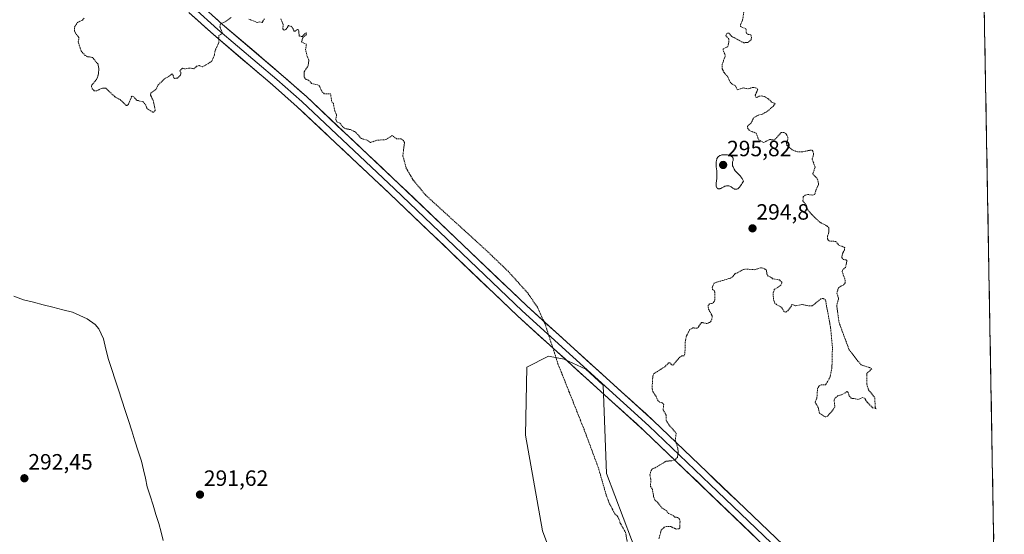
# Model space of a CAD drawing. Units: metres. Extents: x 622101 to 625582, y 4671662 to 4674035.
# Drawn here: x 625121 to 625567, y 4672849 to 4673082 of the extents above; entities that cross this region are included whole.
import ezdxf
from ezdxf.enums import TextEntityAlignment as Align

# ---------------------------------------------------------------- set-up
doc = ezdxf.new("R2010")
doc.units = ezdxf.units.M
doc.header["$MEASUREMENT"] = 0
doc.linetypes.add('TRAZOS', pattern=[0.75, 0.5, -0.25])
for name, color, linetype, lineweight in [('Carátula', 7, 'Continuous', 5), ('Corriente natural lineal', 142, 'Continuous', 13), ('Cultivos herbáceos CxS', 92, 'Continuous', 0), ('Curva de nivel auxiliar', 36, 'TRAZOS', 0), ('Curva de nivel normal', 36, 'Continuous', 0), ('Layer 0', 7, 'Continuous', 0), ('Municipio CxS', 142, 'Continuous', 0), ('Pastizal CxS', 92, 'Continuous', 0), ('Punto de cota en terreno', 7, 'Continuous', 0), ('Rótulo de punto de cota en terreno', 19, 'Continuous', 0)]:
    doc.layers.add(name, color=color, linetype=linetype, lineweight=lineweight)
doc.styles.add('Arial', font='arial.ttf', dxfattribs={"height": 0.2})

# ---------------------------------------------------------------- blocks, each defined once
blk = doc.blocks.new('*U152')
at = {"layer": 'Pastizal CxS', "color": 92, "linetype": 'Continuous', "lineweight": 0}
blk.add_polyline3d([(625552.13, 4673383.99, 291.48), (625566.51, 4672577.08, 291.05)], dxfattribs=at)
blk.add_polyline3d([(625417.21, 4672682.59, 291.54), (625427.43, 4672690.69, 291.62), (625436.06, 4672720.9, 291.82), (625436.06, 4672751.1, 291.97), (625430.67, 4672768.36, 292.12), (625409.03, 4672816.41, 292.44), (625386.46, 4672876.24, 292.67), (625384.89, 4672916.21, 292.92), (625377.06, 4672923.39, 292.85), (625367.28, 4672927.95, 292.67), (625360.1, 4672929.26, 292.58), (625350.28, 4672924.34, 292.34), (625349.8, 4672893.5, 292.01), (625357.36, 4672850.18, 291.61), (625380.41, 4672788.46, 291.94), (625392.69, 4672752.54, 292.23), (625411.26, 4672685.3, 291.8), (625417.21, 4672682.59, 291.54)], close=True, dxfattribs=at)
blk = doc.blocks.new('5PATER')
at = {"layer": 'Carátula', "linetype": 'Continuous', "lineweight": 5}
h = blk.add_hatch(color=250, dxfattribs=at)
edge = h.paths.add_edge_path()
edge.add_ellipse((0, 0.01), major_axis=(-1.33, -1.34), ratio=0.999422, start_angle=0, end_angle=360)

msp = doc.modelspace()

# ---------------------------------------------------------------- linework, layer by layer
at = {"layer": 'Corriente natural lineal', "color": 142, "linetype": 'Continuous', "lineweight": 13}
msp.add_polyline3d([(625118.0734, 4672956.4718, 290.9781), (625122.4901, 4672954.8501, 290.9754), (625126.9181, 4672953.7161, 290.9673), (625131.3461, 4672952.5821, 290.9579), (625135.7741, 4672951.4481, 290.9282), (625140.2021, 4672950.3141, 290.8917), (625144.6301, 4672949.1801, 290.8648), (625147.9751, 4672947.7201, 290.8507), (625151.3201, 4672946.2601, 290.8492), (625154.8901, 4672943.7001, 290.8258), (625156.5601, 4672941.7301, 290.8065), (625158.6701, 4672937.2101, 290.79), (625159.7951, 4672932.5401, 290.7784), (625160.9201, 4672927.8701, 290.7841), (625162.4211, 4672923.2531, 290.7535), (625163.9221, 4672918.6361, 290.7171), (625165.4231, 4672914.0191, 290.6824), (625166.9241, 4672909.4021, 290.6582), (625168.4251, 4672904.7851, 290.6415), (625169.9261, 4672900.1681, 290.6066), (625171.4271, 4672895.5511, 290.5686), (625172.9281, 4672890.9341, 290.5589), (625174.4291, 4672886.3171, 290.5349), (625175.9301, 4672881.7001, 290.4999), (625176.7834, 4672877.8734, 290.5056), (625177.6368, 4672874.0468, 290.5058), (625178.4901, 4672870.2201, 290.4935), (625179.7926, 4672866.0426, 290.4818), (625181.0951, 4672861.8651, 290.4791), (625182.3976, 4672857.6876, 290.4563), (625183.7001, 4672853.5101, 290.4401), (625184.7101, 4672849.6668, 290.4246), (625185.7201, 4672845.8234, 290.4028)], dxfattribs=at)
at = {"layer": 'Cultivos herbáceos CxS', "color": 92, "linetype": 'Continuous', "lineweight": 0}
msp.add_polyline3d([(625417.2115, 4672682.5927, 291.5383), (625411.2581, 4672685.2965, 291.7951), (625392.6943, 4672752.5385, 292.2271), (625380.4137, 4672788.4633, 291.943), (625357.3599, 4672850.1841, 291.6117), (625349.8017, 4672893.4981, 292.0081), (625350.2761, 4672924.3433, 292.3388), (625360.1029, 4672929.2569, 292.5781), (625367.2781, 4672927.9523, 292.6696), (625377.0631, 4672923.3863, 292.8526), (625384.8905, 4672916.2107, 292.9236), (625386.4611, 4672876.2387, 292.6719), (625409.0253, 4672816.4061, 292.4405), (625430.6669, 4672768.3609, 292.1154), (625436.0587, 4672751.1015, 291.9705), (625436.0583, 4672720.8961, 291.822), (625427.4321, 4672690.6901, 291.6175), (625417.2115, 4672682.5927, 291.5383)], close=True, dxfattribs=at)
msp.add_polyline3d([(625417.2115, 4672682.5927, 291.5383), (625427.4321, 4672690.6901, 291.6175), (625436.0583, 4672720.8961, 291.822), (625436.0587, 4672751.1015, 291.9705), (625430.6669, 4672768.3609, 292.1154), (625409.0253, 4672816.4061, 292.4405), (625386.4611, 4672876.2387, 292.6719), (625384.8905, 4672916.2107, 292.9236), (625377.0631, 4672923.3863, 292.8526), (625367.2781, 4672927.9523, 292.6696), (625360.1029, 4672929.2569, 292.5781), (625350.2761, 4672924.3433, 292.3388), (625349.8017, 4672893.4981, 292.0081), (625357.3599, 4672850.1841, 291.6117), (625380.4137, 4672788.4633, 291.943), (625392.6943, 4672752.5385, 292.2271), (625411.2581, 4672685.2965, 291.7951), (625417.2115, 4672682.5927, 291.5383)], dxfattribs=at)
at = {"layer": 'Curva de nivel auxiliar', "color": 36, "linetype": 'TRAZOS', "lineweight": 0}
for points in [[(625216.47, 4673082.57, 292.5), (625213.78, 4673080.71, 292.5), (625211.57, 4673079.75, 292.5), (625211.4, 4673078.39, 292.5), (625212.53, 4673075.47, 292.5), (625210.9, 4673074.47, 292.5), (625210.89, 4673071.39, 292.5), (625209.17, 4673067.57, 292.5), (625208.83, 4673065.4, 292.5), (625207.6, 4673062.72, 292.5), (625203.51, 4673060.32, 292.5), (625201.95, 4673060.88, 292.5), (625200.83, 4673060.53, 292.5), (625199.51, 4673059.4, 292.5), (625197.87, 4673059.77, 292.5), (625195.29, 4673059.36, 292.5), (625194.4, 4673059.65, 292.5), (625193.29, 4673058.56, 292.5), (625193.74, 4673057.84, 292.5), (625193.52, 4673056.49, 292.5), (625192.11, 4673055.17, 292.5), (625190.99, 4673055.09, 292.5), (625190.58, 4673055.37, 292.5), (625189.97, 4673056.97, 292.5), (625189.5, 4673057, 292.5), (625188.4, 4673056.01, 292.5), (625186.57, 4673055.07, 292.5), (625183.48, 4673052.19, 292.5), (625182.37, 4673050.06, 292.5), (625180.16, 4673048.46, 292.5), (625179.97, 4673047.54, 292.5), (625181.13, 4673045.09, 292.5), (625182.12, 4673040.6, 292.5), (625181.5, 4673039.85, 292.5), (625180.93, 4673039.84, 292.5), (625178.4, 4673041.4, 292.5), (625177.79, 4673042.88, 292.5), (625176.64, 4673044.41, 292.5), (625173.56, 4673045.24, 292.5), (625172.38, 4673046.72, 292.5), (625171.46, 4673047, 292.5), (625169.99, 4673043.47, 292.5), (625169.46, 4673042.84, 292.5), (625168.92, 4673042.85, 292.5), (625166.31, 4673045.35, 292.5), (625163.8, 4673046.77, 292.5), (625159.68, 4673050.64, 292.5), (625157.69, 4673050.56, 292.5), (625155.51, 4673049.36, 292.5), (625154.43, 4673049.45, 292.5), (625153.48, 4673050.48, 292.5), (625153.22, 4673051.6, 292.5), (625153.44, 4673052.18, 292.5), (625155.47, 4673054.49, 292.5), (625156.3, 4673056.61, 292.5), (625156.6, 4673059.33, 292.5), (625156.19, 4673061.52, 292.5), (625153.62, 4673064.6, 292.5), (625151.47, 4673064.9, 292.5), (625150.39, 4673065.4, 292.5), (625148.5, 4673067.51, 292.5), (625147.21, 4673071.61, 292.5), (625147.56, 4673073.58, 292.5), (625145.94, 4673075.48, 292.5), (625145.54, 4673076.73, 292.5), (625145.51, 4673078.3, 292.5), (625146.97, 4673080.43, 292.5), (625149.23, 4673081.46, 292.5), (625149.93, 4673082.38, 292.5)], [(625448.7, 4673085.79, 292.5), (625448.01, 4673081.47, 292.5), (625447.13, 4673079.5, 292.5), (625447.04, 4673078.53, 292.5), (625449.54, 4673077.54, 292.5), (625449.78, 4673075.46, 292.5), (625450.51, 4673075.01, 292.5), (625451.81, 4673074.81, 292.5), (625452.1, 4673073.52, 292.5), (625451.83, 4673072.53, 292.5), (625450.48, 4673071.37, 292.5), (625448.56, 4673071.18, 292.5), (625443.09, 4673074.1, 292.5), (625441.67, 4673075.65, 292.5), (625440.87, 4673075.35, 292.5), (625440.48, 4673074.49, 292.5), (625441.81, 4673072.84, 292.5), (625441.84, 4673071.42, 292.5), (625441.27, 4673069.38, 292.5), (625439.18, 4673068.47, 292.5), (625439.32, 4673067.32, 292.5), (625440.05, 4673066.06, 292.5), (625440.11, 4673065.07, 292.5), (625438.78, 4673061.41, 292.5), (625438.83, 4673059.45, 292.5), (625439.62, 4673057.67, 292.5), (625441.13, 4673056.09, 292.5), (625442.37, 4673053.37, 292.5), (625443.18, 4673052.53, 292.5), (625444.74, 4673051.75, 292.5), (625445.52, 4673050.1, 292.5), (625445.88, 4673049.93, 292.5), (625448.36, 4673050.78, 292.5), (625450.62, 4673050.3, 292.5), (625452.4, 4673050.94, 292.5), (625453.92, 4673050.84, 292.5), (625454.56, 4673050.55, 292.5), (625454.89, 4673049.97, 292.5), (625453.71, 4673047.42, 292.5), (625454.04, 4673046.51, 292.5), (625454.47, 4673046.41, 292.5), (625455.4, 4673046.97, 292.5), (625456.5, 4673047.14, 292.5), (625457.94, 4673046.88, 292.5), (625459.77, 4673045.77, 292.5), (625461.23, 4673044.26, 292.5), (625462.73, 4673043.74, 292.5), (625461.96, 4673042.55, 292.5), (625459.45, 4673040.32, 292.5), (625456.86, 4673038.82, 292.5), (625455.13, 4673038.43, 292.5), (625453.11, 4673037.38, 292.5), (625451.85, 4673034.87, 292.5), (625450.27, 4673033.48, 292.5), (625450.19, 4673032.62, 292.5), (625451.01, 4673031.51, 292.5), (625454.21, 4673030.23, 292.5), (625455.27, 4673027.31, 292.5), (625457.57, 4673026, 292.5), (625460.28, 4673027.43, 292.5), (625462.1, 4673027.17, 292.5), (625463.37, 4673028.14, 292.5), (625465.47, 4673030.62, 292.5), (625466.67, 4673030.64, 292.5), (625467.82, 4673029.84, 292.5), (625468.5, 4673028.52, 292.5), (625468.5, 4673027.48, 292.5), (625467.86, 4673025.87, 292.5), (625467.93, 4673024.93, 292.5), (625470.43, 4673022.78, 292.5), (625472.85, 4673021.79, 292.5), (625474.83, 4673021.75, 292.5), (625478.72, 4673022.56, 292.5), (625479.55, 4673022.55, 292.5), (625479.93, 4673021.99, 292.5), (625480.17, 4673020.54, 292.5), (625479.48, 4673018.48, 292.5), (625480.88, 4673014.92, 292.5), (625479.78, 4673011.87, 292.5), (625481.96, 4673009.48, 292.5), (625482.46, 4673007.1, 292.5), (625481.24, 4673004.55, 292.5), (625480.75, 4673002.49, 292.5), (625479.57, 4673002.2, 292.5), (625477.55, 4673002.51, 292.5), (625476.37, 4673002.27, 292.5), (625475.48, 4673001.49, 292.5), (625475.32, 4672999.64, 292.5), (625476.77, 4672997.83, 292.5), (625477.53, 4672995.57, 292.5), (625479.39, 4672993.39, 292.5), (625482.96, 4672989.97, 292.5), (625486.22, 4672988.27, 292.5), (625487.01, 4672987.49, 292.5), (625487.12, 4672985.52, 292.5), (625486.46, 4672983.5, 292.5), (625486.48, 4672982.48, 292.5), (625486.83, 4672981.89, 292.5), (625487.38, 4672981.43, 292.5), (625490.14, 4672981.25, 292.5), (625491.61, 4672979.59, 292.5), (625494.24, 4672978.54, 292.5), (625494.17, 4672977.52, 292.5), (625493.22, 4672975.57, 292.5), (625492.96, 4672973.94, 292.5), (625493.53, 4672973.07, 292.5), (625494.94, 4672972.89, 292.5), (625495.26, 4672972.56, 292.5), (625494.62, 4672969.48, 292.5), (625493.41, 4672968.49, 292.5), (625493.11, 4672967.6, 292.5), (625494.53, 4672963.58, 292.5), (625494.49, 4672962.49, 292.5), (625493.5, 4672961.32, 292.5), (625492.44, 4672961.05, 292.5), (625491.42, 4672960.29, 292.5), (625490.72, 4672957.83, 292.5), (625491.51, 4672955.48, 292.5), (625490.63, 4672952.32, 292.5), (625491.7, 4672944.53, 292.5), (625496.25, 4672932.22, 292.5), (625501.66, 4672925.34, 292.5), (625505.52, 4672924.14, 292.5), (625506.53, 4672923.56, 292.5), (625504.33, 4672921.58, 292.5), (625504.26, 4672916.6, 292.5), (625505.09, 4672914.03, 292.5), (625507.89, 4672910.44, 292.5), (625508.05, 4672906.05, 292.5), (625508.46, 4672905.49, 292.5), (625506.91, 4672905.97, 292.5), (625504.45, 4672908.46, 292.5), (625503.21, 4672910.27, 292.5), (625502.44, 4672910.6, 292.5), (625500.4, 4672909.72, 292.5), (625497.25, 4672910.3, 292.5), (625496.29, 4672911.27, 292.5), (625495.79, 4672912.92, 292.5), (625495.27, 4672913.35, 292.5), (625493.47, 4672912.06, 292.5), (625491.17, 4672911.42, 292.5), (625489.98, 4672910.43, 292.5), (625489.44, 4672909.51, 292.5), (625489.75, 4672906.43, 292.5), (625488.62, 4672904.55, 292.5), (625486.41, 4672902.11, 292.5), (625485.45, 4672901.77, 292.5), (625482.82, 4672903.46, 292.5), (625482.24, 4672906.14, 292.5), (625480.87, 4672908.48, 292.5), (625481.67, 4672910.45, 292.5), (625481.94, 4672914.49, 292.5), (625482.59, 4672915.8, 292.5), (625483.59, 4672916.32, 292.5), (625485.55, 4672916.31, 292.5), (625487.53, 4672919.55, 292.5), (625488.45, 4672923.76, 292.5), (625488.7, 4672933.25, 292.5), (625487.83, 4672942.54, 292.5), (625485.98, 4672952.24, 292.5), (625485.61, 4672954.63, 292.5), (625484.49, 4672955.49, 292.5), (625483.49, 4672955.25, 292.5), (625479.54, 4672952.1, 292.5), (625478.51, 4672952.03, 292.5), (625474.82, 4672952.71, 292.5), (625472.05, 4672952.12, 292.5), (625470.52, 4672952.74, 292.5), (625468.52, 4672949.88, 292.5), (625467.53, 4672949.27, 292.5), (625466.85, 4672949.46, 292.5), (625465.54, 4672951.54, 292.5), (625463.37, 4672952.64, 292.5), (625462.59, 4672953.37, 292.5), (625462.11, 4672954.54, 292.5), (625461.84, 4672956.92, 292.5), (625461.85, 4672957.91, 292.5), (625462.39, 4672959.48, 292.5), (625465.28, 4672961.39, 292.5), (625465.83, 4672962.35, 292.5), (625465.74, 4672962.77, 292.5), (625464.85, 4672963.8, 292.5), (625461.61, 4672964.37, 292.5), (625461.01, 4672964.98, 292.5), (625459.56, 4672965.55, 292.5), (625459.14, 4672966.06, 292.5), (625458.74, 4672968.42, 292.5), (625457.12, 4672969.22, 292.5), (625456.14, 4672969.24, 292.5), (625453.57, 4672968.44, 292.5), (625449.84, 4672968.74, 292.5), (625448.48, 4672968.55, 292.5), (625444.48, 4672966.51, 292.5), (625443.41, 4672965.17, 292.5), (625442.49, 4672964.65, 292.5), (625435.22, 4672962.43, 292.5), (625434.3, 4672960.55, 292.5), (625434.47, 4672959.48, 292.5), (625435.08, 4672959.12, 292.5), (625435.4, 4672958.27, 292.5), (625435.48, 4672954.49, 292.5), (625434.49, 4672953.24, 292.5), (625432.98, 4672953, 292.5), (625432.4, 4672952.25, 292.5), (625432.59, 4672950.65, 292.5), (625434.26, 4672947.57, 292.5), (625434.08, 4672946.05, 292.5), (625433.52, 4672944.84, 292.5), (625432.01, 4672944.05, 292.5), (625429.47, 4672944.56, 292.5), (625427.52, 4672941.91, 292.5), (625425.51, 4672942.12, 292.5), (625424.09, 4672941.33, 292.5), (625422.65, 4672938.5, 292.5), (625422.12, 4672936.58, 292.5), (625421.9, 4672930.37, 292.5), (625421.52, 4672929.49, 292.5), (625420.48, 4672929.51, 292.5), (625419.62, 4672928.91, 292.5), (625416.49, 4672925.23, 292.5), (625415.77, 4672925.45, 292.5), (625415.17, 4672926.25, 292.5), (625414.53, 4672926.24, 292.5), (625412.88, 4672924.54, 292.5), (625407.87, 4672921.41, 292.5), (625407.36, 4672920.22, 292.5), (625407.04, 4672914.54, 292.5), (625407.35, 4672913.3, 292.5), (625408.91, 4672910.99, 292.5), (625409.5, 4672909.51, 292.5), (625410.44, 4672908.45, 292.5), (625411.56, 4672908.22, 292.5), (625412.3, 4672907.59, 292.5), (625412.03, 4672905, 292.5), (625413.42, 4672902.64, 292.5), (625413.4, 4672900.37, 292.5), (625414.46, 4672898.46, 292.5), (625417.96, 4672894.47, 292.5), (625417.56, 4672891.34, 292.5), (625418.65, 4672887.76, 292.5), (625418.88, 4672885.93, 292.5), (625418.49, 4672883.49, 292.5), (625417.48, 4672882.39, 292.5), (625415.94, 4672881.91, 292.5), (625413.44, 4672881.79, 292.5), (625408.47, 4672878.8, 292.5), (625407.48, 4672878.5, 292.5), (625406.57, 4672877.56, 292.5), (625406.06, 4672875.55, 292.5), (625406.42, 4672873.66, 292.5), (625406.39, 4672870.36, 292.5), (625407.18, 4672869.13, 292.5), (625407.77, 4672865.42, 292.5), (625408.49, 4672863.94, 292.5), (625409.53, 4672863.21, 292.5), (625411.58, 4672860.56, 292.5), (625413.45, 4672859.46, 292.5), (625414.53, 4672858.13, 292.5), (625416.56, 4672857.24, 292.5), (625417.4, 4672856.41, 292.5), (625418.56, 4672856.33, 292.5), (625419.49, 4672855.51, 292.5), (625419.69, 4672854.37, 292.5), (625419.56, 4672851.48, 292.5), (625419.13, 4672851.19, 292.5), (625417.98, 4672851.02, 292.5), (625415.51, 4672852.13, 292.5), (625413.54, 4672852.21, 292.5), (625412.51, 4672851.84, 292.5), (625411.19, 4672850.47, 292.5), (625410.14, 4672846.59, 292.5)], [(625231.54, 4673082.09, 292.5), (625230.5, 4673080.41, 292.5), (625229.42, 4673080.64, 292.5), (625228.28, 4673080.41, 292.5), (625224.46, 4673081.88, 292.5)], [(625395.85, 4672844.9, 292.5), (625395.05, 4672849.5, 292.5), (625392.65, 4672853.73, 292.5), (625391.59, 4672856.61, 292.5), (625390.09, 4672858.06, 292.5), (625387.67, 4672862.77, 292.5), (625386.33, 4672866.28, 292.5), (625382.76, 4672878.64, 292.5), (625376.67, 4672895.1, 292.5), (625364.43, 4672925.86, 292.5), (625358.58, 4672943.89, 292.5), (625355.11, 4672951.52, 292.5), (625350.72, 4672957.91, 292.5), (625342.03, 4672967.58, 292.5), (625332.17, 4672977.02, 292.5), (625304.54, 4673002.21, 292.5), (625298.9, 4673009.01, 292.5), (625295.78, 4673014.33, 292.5), (625294.21, 4673019.97, 292.5), (625294.93, 4673025.99, 292.5), (625294.46, 4673027, 292.5), (625293.35, 4673027.68, 292.5), (625291.39, 4673027.67, 292.5), (625289.43, 4673029.14, 292.5), (625286.54, 4673027.35, 292.5), (625282.48, 4673027.05, 292.5), (625279.53, 4673026.07, 292.5), (625278.05, 4673027.07, 292.5), (625275.43, 4673027.82, 292.5), (625272.79, 4673030.75, 292.5), (625270.44, 4673031.88, 292.5), (625268.24, 4673032.3, 292.5), (625267.08, 4673033.08, 292.5), (625265.77, 4673034.79, 292.5), (625264.37, 4673035.39, 292.5), (625263.79, 4673036.47, 292.5), (625264.22, 4673038.54, 292.5), (625263.4, 4673040.38, 292.5), (625262.74, 4673043.79, 292.5), (625262.18, 4673044.17, 292.5), (625261.96, 4673044.94, 292.5), (625261.48, 4673048.11, 292.5), (625258.56, 4673048.11, 292.5), (625257.39, 4673049.37, 292.5), (625256.52, 4673051.53, 292.5), (625255.53, 4673052.16, 292.5), (625252.86, 4673052.79, 292.5), (625251.56, 4673054.22, 292.5), (625250.49, 4673054.5, 292.5), (625249.57, 4673055.67, 292.5), (625249.48, 4673058.08, 292.5), (625251.2, 4673060.52, 292.5), (625251.69, 4673063.36, 292.5), (625250.76, 4673065.43, 292.5), (625250.2, 4673068.12, 292.5), (625250.54, 4673070.56, 292.5), (625248.34, 4673071.55, 292.5), (625248.9, 4673073.52, 292.5), (625250.48, 4673074.77, 292.5), (625250.61, 4673075.67, 292.5), (625250.01, 4673075.44, 292.5), (625248.58, 4673073.96, 292.5), (625247.26, 4673074.25, 292.5), (625246.99, 4673077.07, 292.5), (625246.46, 4673077.2, 292.5), (625245.51, 4673076.43, 292.5), (625244.98, 4673076.5, 292.5), (625243.94, 4673078.48, 292.5), (625242.46, 4673079.03, 292.5), (625241.43, 4673077.33, 292.5), (625240.53, 4673076.88, 292.5), (625240.1, 4673077.09, 292.5), (625239.87, 4673077.49, 292.5), (625240.04, 4673079.45, 292.5), (625238.99, 4673081.97, 292.5)]]:
    msp.add_polyline3d(points, dxfattribs=at)
at = {"layer": 'Curva de nivel normal', "color": 36, "linetype": 'Continuous', "lineweight": 0}
msp.add_polyline3d([(625446.74, 4673005.97, 295), (625446.33, 4673005.51, 295), (625446.01, 4673005.22, 295), (625445.82, 4673005.1, 295), (625445.7, 4673005.05, 295), (625445.48, 4673004.97, 295), (625445.16, 4673004.91, 295), (625445, 4673004.9, 295), (625444.77, 4673004.9, 295), (625444.43, 4673004.96, 295), (625444.27, 4673005.02, 295), (625443.94, 4673005.18, 295), (625443.61, 4673005.4, 295), (625442.91, 4673005.91, 295), (625442.51, 4673006.14, 295), (625442.29, 4673006.23, 295), (625441.81, 4673006.37, 295), (625441.59, 4673006.4, 295), (625441.12, 4673006.42, 295), (625440.76, 4673006.4, 295), (625440.23, 4673006.29, 295), (625439.97, 4673006.21, 295), (625439.47, 4673005.99, 295), (625438.56, 4673005.47, 295), (625438.14, 4673005.25, 295), (625437.94, 4673005.17, 295), (625437.74, 4673005.12, 295), (625437.61, 4673005.09, 295), (625437.36, 4673005.08, 295), (625437.02, 4673005.13, 295), (625436.82, 4673005.21, 295), (625436.69, 4673005.28, 295), (625436.47, 4673005.46, 295), (625436.37, 4673005.59, 295), (625436.21, 4673005.88, 295), (625436.1, 4673006.23, 295), (625436.06, 4673006.49, 295), (625436.04, 4673006.68, 295), (625436.04, 4673007.08, 295), (625436.09, 4673007.58, 295), (625436.25, 4673008.75, 295), (625436.36, 4673009.79, 295), (625436.41, 4673010.56, 295), (625436.42, 4673011.1, 295), (625436.41, 4673012.19, 295), (625436.33, 4673013.33, 295), (625436.24, 4673013.99, 295), (625436.06, 4673015.23, 295), (625436, 4673015.9, 295), (625435.99, 4673016.27, 295), (625436.02, 4673016.99, 295), (625436.05, 4673017.36, 295), (625436.15, 4673017.93, 295), (625436.31, 4673018.49, 295), (625436.42, 4673018.75, 295), (625436.59, 4673019.08, 295), (625436.69, 4673019.24, 295), (625436.87, 4673019.46, 295), (625437.17, 4673019.75, 295), (625437.52, 4673019.99, 295), (625437.79, 4673020.12, 295), (625437.98, 4673020.19, 295), (625438.37, 4673020.32, 295), (625438.68, 4673020.39, 295), (625439.32, 4673020.48, 295), (625439.96, 4673020.51, 295), (625440.37, 4673020.5, 295), (625441.14, 4673020.44, 295), (625441.52, 4673020.38, 295), (625442.16, 4673020.22, 295), (625442.66, 4673020.02, 295), (625442.92, 4673019.88, 295), (625443.07, 4673019.77, 295), (625443.31, 4673019.55, 295), (625443.42, 4673019.43, 295), (625443.59, 4673019.17, 295), (625443.69, 4673018.9, 295), (625443.72, 4673018.71, 295), (625443.72, 4673018.3, 295), (625443.68, 4673017.95, 295), (625443.52, 4673017.23, 295), (625443.42, 4673016.7, 295), (625443.38, 4673016.27, 295), (625443.4, 4673016.06, 295), (625443.46, 4673015.71, 295), (625443.52, 4673015.52, 295), (625443.69, 4673015.07, 295), (625444.04, 4673014.34, 295), (625444.27, 4673013.92, 295), (625444.7, 4673013.27, 295), (625445.22, 4673012.61, 295), (625445.52, 4673012.28, 295), (625446.88, 4673010.93, 295), (625447.34, 4673010.4, 295), (625447.56, 4673010.11, 295), (625447.84, 4673009.69, 295), (625447.97, 4673009.46, 295), (625448.15, 4673009.1, 295), (625448.39, 4673008.49, 295), (625447.84, 4673007.58, 295), (625447.52, 4673007.07, 295), (625446.97, 4673006.27, 295), (625446.74, 4673005.97, 295)], dxfattribs=at)
at = {"layer": 'Layer 0', "linetype": 'Continuous', "lineweight": 0}
for points in [[(625199.4101, 4673087.1351), (625210.5001, 4673077.2101), (625237.1551, 4673054.5351), (625248.4451, 4673044.5301), (625290.4351, 4673005.0001), (625348.1951, 4672949.8201), (625405.6251, 4672897.7701), (625433.2701, 4672871.2701), (625460.8851, 4672844.7951), (625505.055, 4672802.745)], [(625201.5001, 4673089.4101), (625212.5301, 4673079.5401), (625239.1801, 4673056.8701), (625250.5301, 4673046.8101), (625292.5601, 4673007.2401), (625350.3001, 4672952.0801), (625407.7301, 4672900.0301), (625463.0201, 4672847.0301), (625507.6401, 4672804.5501)], [(625502.4701, 4672800.9401), (625458.7501, 4672842.5601), (625403.5201, 4672895.5101), (625346.0901, 4672947.5601), (625288.3101, 4673002.7601), (625246.3601, 4673042.2501), (625235.1301, 4673052.2001), (625208.4701, 4673074.8801), (625197.3201, 4673084.8601)]]:
    msp.add_lwpolyline(points, dxfattribs=at)
for points in [[(625455.2982, 4672845.8694, 291.7206), (625451.8463, 4672849.1788, 291.7761), (625448.3944, 4672852.4882, 291.7972), (625444.9426, 4672855.7976, 291.8524), (625441.4907, 4672859.1069, 291.8765), (625438.0388, 4672862.4163, 291.9507), (625434.5869, 4672865.7257, 292.0029), (625431.1351, 4672869.0351, 292.0432), (625427.6832, 4672872.3444, 292.0908), (625424.2313, 4672875.6538, 292.1685), (625420.7794, 4672878.9632, 292.2786), (625417.3276, 4672882.2726, 292.4568), (625413.8757, 4672885.5819, 292.6622), (625410.4238, 4672888.8913, 292.9572), (625406.9719, 4672892.2007, 293.0164), (625403.5201, 4672895.5101, 292.9504), (625399.9307, 4672898.7632, 292.8653), (625396.3413, 4672902.0163, 292.7994), (625392.7519, 4672905.2694, 292.7913), (625389.1626, 4672908.5226, 292.7991), (625385.5732, 4672911.7757, 292.8385), (625381.9838, 4672915.0288, 292.8512), (625378.3944, 4672918.2819, 292.7723), (625374.8051, 4672921.5351, 292.6899), (625371.2157, 4672924.7882, 292.6311), (625367.6263, 4672928.0413, 292.6199), (625364.0369, 4672931.2944, 292.6191), (625360.4476, 4672934.5476, 292.5374), (625356.8582, 4672937.8007, 292.4912), (625353.2688, 4672941.0538, 292.4158), (625349.6794, 4672944.3069, 292.4135), (625346.0901, 4672947.5601, 292.3843), (625342.4788, 4672951.0101, 292.4416), (625338.8676, 4672954.4601, 292.4153), (625335.2563, 4672957.9101, 292.4236), (625331.6451, 4672961.3601, 292.4246), (625328.0338, 4672964.8101, 292.4181), (625324.4226, 4672968.2601, 292.4735), (625320.8113, 4672971.7101, 292.4795), (625317.2001, 4672975.1601, 292.4795), (625313.5888, 4672978.6101, 292.4676), (625309.9776, 4672982.0601, 292.4366), (625306.3663, 4672985.5101, 292.433), (625302.7551, 4672988.9601, 292.4203), (625299.1438, 4672992.4101, 292.4335), (625295.5326, 4672995.8601, 292.4504), (625291.9213, 4672999.3101, 292.4545), (625288.3101, 4673002.7601, 292.4351), (625284.8142, 4673006.0509, 292.3601), (625281.3184, 4673009.3417, 292.2781), (625277.8226, 4673012.6326, 292.1647), (625274.3267, 4673015.9234, 292.1211), (625270.8309, 4673019.2142, 292.1637), (625267.3351, 4673022.5051, 292.2181), (625263.8392, 4673025.7959, 292.2703), (625260.3434, 4673029.0867, 292.3051), (625256.8476, 4673032.3776, 292.2972), (625253.3517, 4673035.6684, 292.3169), (625249.8559, 4673038.9592, 292.2653), (625246.3601, 4673042.2501, 292.2456), (625243.5526, 4673044.7376, 292.2478), (625240.7451, 4673047.2251, 292.2545), (625237.9376, 4673049.7126, 292.2672), (625235.1301, 4673052.2001, 292.2604), (625231.7976, 4673055.0351, 292.2529), (625228.4651, 4673057.8701, 292.262), (625225.1326, 4673060.7051, 292.2843), (625221.8001, 4673063.5401, 292.3063), (625218.4676, 4673066.3751, 292.3205), (625215.1351, 4673069.2101, 292.3536), (625211.8026, 4673072.0451, 292.4029), (625208.4701, 4673074.8801, 292.6079), (625204.7534, 4673078.2067, 292.757), (625201.0367, 4673081.5334, 292.8542), (625197.3201, 4673084.8601, 292.8657)], [(625208.8534, 4673082.8301, 292.6012), (625212.5301, 4673079.5401, 292.4861), (625216.3372, 4673076.3015, 292.3692), (625220.1443, 4673073.0629, 292.3488), (625223.9515, 4673069.8243, 292.3335), (625227.7586, 4673066.5858, 292.3338), (625231.5658, 4673063.3472, 292.3173), (625235.3729, 4673060.1086, 292.3103), (625239.1801, 4673056.8701, 292.3037), (625242.0176, 4673054.3551, 292.2749), (625244.8551, 4673051.8401, 292.3063), (625247.6926, 4673049.3251, 292.32), (625250.5301, 4673046.8101, 292.3417), (625254.0326, 4673043.5126, 292.3886), (625257.5351, 4673040.2151, 292.3931), (625261.0376, 4673036.9176, 292.3975), (625264.5401, 4673033.6201, 292.397), (625268.0426, 4673030.3226, 292.4016), (625271.5451, 4673027.0251, 292.3695), (625275.0476, 4673023.7276, 292.3045), (625278.5501, 4673020.4301, 292.2253), (625282.0526, 4673017.1326, 292.162), (625285.5551, 4673013.8351, 292.203), (625289.0576, 4673010.5376, 292.3284), (625292.5601, 4673007.2401, 292.3996), (625296.1688, 4673003.7926, 292.472), (625299.7776, 4673000.3451, 292.4926), (625303.3863, 4672996.8976, 292.4857), (625306.9951, 4672993.4501, 292.4806), (625310.6038, 4672990.0026, 292.5234), (625314.2126, 4672986.5551, 292.5008), (625317.8213, 4672983.1076, 292.5112), (625321.4301, 4672979.6601, 292.5233), (625325.0388, 4672976.2126, 292.5671), (625328.6476, 4672972.7651, 292.5459), (625332.2563, 4672969.3176, 292.5119), (625335.8651, 4672965.8701, 292.4632), (625339.4738, 4672962.4226, 292.4523), (625343.0826, 4672958.9751, 292.4403), (625346.6913, 4672955.5276, 292.4737), (625350.3001, 4672952.0801, 292.4582), (625353.8894, 4672948.8269, 292.5322), (625357.4788, 4672945.5738, 292.5745), (625361.0682, 4672942.3207, 292.5991), (625364.6576, 4672939.0676, 292.6017), (625368.2469, 4672935.8144, 292.6412), (625371.8363, 4672932.5613, 292.6772), (625375.4257, 4672929.3082, 292.7414), (625379.0151, 4672926.0551, 292.8243), (625382.6044, 4672922.8019, 292.9027), (625386.1938, 4672919.5488, 292.9727), (625389.7832, 4672916.2957, 292.9537), (625393.3726, 4672913.0426, 292.873), (625396.9619, 4672909.7894, 292.8337), (625400.5513, 4672906.5363, 292.8439), (625404.1407, 4672903.2832, 292.8016), (625407.7301, 4672900.0301, 292.8399), (625411.1857, 4672896.7176, 292.782), (625414.6413, 4672893.4051, 292.6616), (625418.0969, 4672890.0926, 292.4552), (625421.5526, 4672886.7801, 292.2219), (625425.0082, 4672883.4676, 292.1339), (625428.4638, 4672880.1551, 292.0434), (625431.9194, 4672876.8426, 291.9817), (625435.3751, 4672873.5301, 291.8962), (625438.8307, 4672870.2176, 291.8897), (625442.2863, 4672866.9051, 291.8632), (625445.7419, 4672863.5926, 291.9105), (625449.1976, 4672860.2801, 291.8537), (625452.6532, 4672856.9676, 291.7672), (625456.1088, 4672853.6551, 291.7111), (625459.5644, 4672850.3426, 291.6757), (625463.0201, 4672847.0301, 291.6271)]]:
    msp.add_polyline3d(points, dxfattribs=at)
at = {"layer": 'Municipio CxS', "color": 142, "linetype": 'Continuous', "lineweight": 0}
msp.add_polyline3d([(625557.4394, 4673086.2115, 290.8655), (625557.5285, 4673081.2156, 290.8906), (625557.6175, 4673076.2196, 290.9344), (625557.7066, 4673071.2237, 290.9829), (625557.7956, 4673066.2277, 291.0453), (625557.8847, 4673061.2318, 291.1535), (625557.9737, 4673056.2359, 291.3124), (625558.0628, 4673051.2399, 291.4181), (625558.1518, 4673046.244, 291.4077), (625558.2409, 4673041.248, 291.363), (625558.3299, 4673036.2521, 291.3264), (625558.419, 4673031.2562, 291.3014), (625558.508, 4673026.2602, 291.2831), (625558.5971, 4673021.2643, 291.2638), (625558.6861, 4673016.2683, 291.2528), (625558.7752, 4673011.2724, 291.2585), (625558.8642, 4673006.2765, 291.2611), (625558.9533, 4673001.2805, 291.2593), (625559.0423, 4672996.2846, 291.237), (625559.1314, 4672991.2886, 291.2563), (625559.2204, 4672986.2927, 291.3247), (625559.3095, 4672981.2968, 291.2935), (625559.3985, 4672976.3008, 291.213), (625559.4876, 4672971.3049, 291.1345), (625559.5766, 4672966.3089, 290.9624), (625559.6657, 4672961.313, 290.659), (625559.7547, 4672956.3171, 290.4904), (625559.8438, 4672951.3211, 290.5846), (625559.9328, 4672946.3252, 290.7175), (625560.0219, 4672941.3292, 290.8346), (625560.1109, 4672936.3333, 290.9999), (625560.2, 4672931.3374, 291.0453), (625560.289, 4672926.3414, 290.9844), (625560.3781, 4672921.3455, 291.0073), (625560.4671, 4672916.3495, 291.0382), (625560.5562, 4672911.3536, 290.896), (625560.6452, 4672906.3577, 290.8231), (625560.7343, 4672901.3617, 290.8299), (625560.8233, 4672896.3658, 290.7936), (625560.9124, 4672891.3698, 291.0289), (625561.0014, 4672886.3739, 292.1142), (625561.0905, 4672881.378, 292.5123), (625561.1795, 4672876.382, 291.6059), (625561.2686, 4672871.3861, 291.4422), (625561.3576, 4672866.3902, 291.5809), (625561.4467, 4672861.3942, 291.7306), (625561.5357, 4672856.3983, 291.5789), (625561.6248, 4672851.4023, 291.4645), (625561.7138, 4672846.4064, 291.5656)], dxfattribs=at)
at = {"layer": 'Pastizal CxS', "color": 92, "linetype": 'Continuous', "lineweight": 0}
for points in [[(625552.1318, 4673383.987, 291.4761), (625566.5144, 4672577.0799, 291.0452)], [(625417.2115, 4672682.5927, 291.5383), (625427.4321, 4672690.6901, 291.6175), (625436.0583, 4672720.8961, 291.822), (625436.0587, 4672751.1015, 291.9705), (625430.6669, 4672768.3609, 292.1154), (625409.0253, 4672816.4061, 292.4405), (625386.4611, 4672876.2387, 292.6719), (625384.8905, 4672916.2107, 292.9236), (625377.0631, 4672923.3863, 292.8526), (625367.2781, 4672927.9523, 292.6696), (625360.1029, 4672929.2569, 292.5781), (625350.2761, 4672924.3433, 292.3388), (625349.8017, 4672893.4981, 292.0081), (625357.3599, 4672850.1841, 291.6117), (625380.4137, 4672788.4633, 291.943), (625392.6943, 4672752.5385, 292.2271), (625411.2581, 4672685.2965, 291.7951), (625417.2115, 4672682.5927, 291.5383)]]:
    msp.add_polyline3d(points, dxfattribs=at)

# ---------------------------------------------------------------- block references
msp.add_blockref('*U152', (0, 0), dxfattribs=at)
at = {"layer": 'Punto de cota en terreno', "linetype": 'Continuous', "lineweight": 0}
for p in [(625439.22, 4673015.87, 295.82), (625452.51, 4672987.16, 294.8), (625122.86, 4672874.03, 292.45), (625202.35, 4672866.64, 291.62)]:
    msp.add_blockref('5PATER', p, dxfattribs=at)

# ---------------------------------------------------------------- texts
at = {"layer": 'Rótulo de punto de cota en terreno', "color": 19, "linetype": 'Continuous', "lineweight": 0, "style": 'Arial'}
for s, p in [('295,82', (625440.9839, 4673017.6339)), ('294,8', (625454.2739, 4672988.9239)), ('292,45', (625124.6239, 4672875.7939)), ('291,62', (625204.1139, 4672868.4039))]:
    msp.add_text(s, height=7, dxfattribs=at).set_placement(p, align=Align.BOTTOM_LEFT)

doc.saveas('drawing.dxf')
